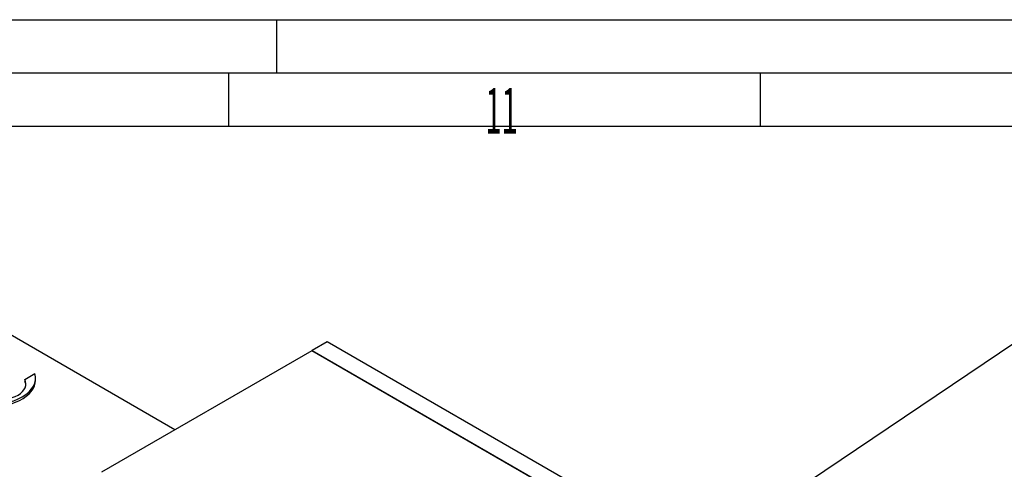
# Model space of a CAD drawing. Extents: x 0 to 841, y 0 to 594.
# Drawn here: x 501 to 593, y 552 to 594 of the extents above; entities that cross this region are included whole.
import ezdxf

# ---------------------------------------------------------------- set-up
doc = ezdxf.new("R2010")
doc.units = 0
doc.layers.add('1', color=7, linetype='CONTINUOUS')
doc.layers.add('241', color=7, linetype='CONTINUOUS')
doc.styles.add('DEFAULT', font='simplex.shx')

# ---------------------------------------------------------------- blocks, each defined once
blk = doc.blocks.new('LABLE3D_4')
at = {"layer": '1', "color": 18, "linetype": 'CONTINUOUS'}
blk.add_line((510.088, 506.877), (594.538, 563.707), dxfattribs=at)

msp = doc.modelspace()

# ---------------------------------------------------------------- linework, layer by layer
at = {"layer": '1', "color": 155, "linetype": 'CONTINUOUS'}
for p, q in [((515.452, 555.436), (484.111, 573.531)), ((529.787, 563.712), (528.372, 562.895)), ((558.071, 547.382), (529.787, 563.712)), ((528.337, 562.875), (508.573, 551.464)), ((556.621, 546.545), (528.337, 562.875)), ((528.372, 562.895), (556.657, 546.565)), ((528.372, 562.855), (528.372, 562.895)), ((501.351, 560.18), (502.29, 560.722)), ((502.352, 560.095), (502.352, 560.299)), ((501.351, 560.18), (501.351, 559.976))]:
    msp.add_line(p, q, dxfattribs=at)
for centre, major_axis, start_param, end_param in [((498.008, 560.299), (4.345, 0), 4.562602, 6.452771), ((498.008, 560.095), (4.345, 0), 4.562602, 6.283157), ((498.815, 559.766), (-2.635, 0), 1.325696, 3.417275), ((498.815, 559.562), (-2.635, 0), 3.208706, 3.417275)]:
    msp.add_ellipse(centre, major_axis=major_axis, ratio=0.57735, start_param=start_param, end_param=end_param, dxfattribs=at)
at = {"layer": '241', "color": 7, "linetype": 'CONTINUOUS'}
for p, q in [((0, 594), (841, 594)), ((525, 594), (525, 589)), ((5, 589), (836, 589)), ((520.5, 589), (520.5, 584)), ((570.5, 589), (570.5, 584)), ((10, 584), (831, 584))]:
    msp.add_line(p, q, dxfattribs=at)

# ---------------------------------------------------------------- block references
at = {"layer": '1', "color": 18, "linetype": 'CONTINUOUS'}
msp.add_blockref('LABLE3D_4', (0, 0), dxfattribs=at)

# ---------------------------------------------------------------- texts
at = {"layer": '241', "color": 9, "linetype": 'CONTINUOUS', "insert": (544.662, 583.288), "char_height": 3.175, "attachment_point": 7, "style": 'DEFAULT'}
msp.add_mtext('\\W00.468;\\fsimplex.shx,bigfont.shx;\\H4.29;11\\H3.17; ', dxfattribs=at)

doc.saveas('drawing.dxf')
